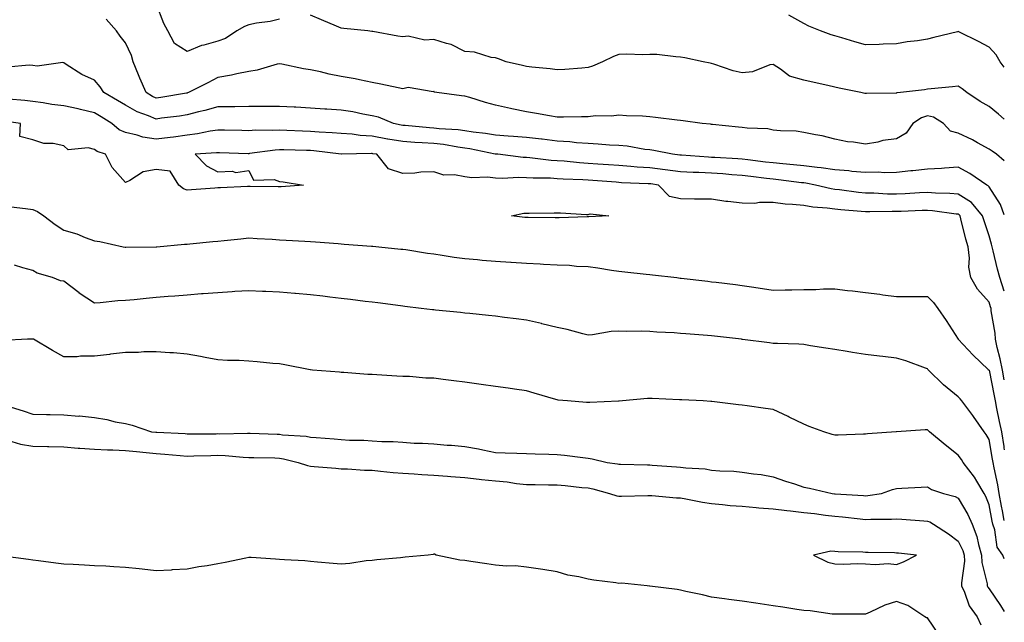
# Model space of a CAD drawing. Units: inches. Extents: x 934163 to 936803, y 7358618 to 7361258.
# Drawn here: x 936484 to 936803, y 7359910 to 7360106 of the extents above; entities that cross this region are included whole.
import ezdxf

# ---------------------------------------------------------------- set-up
doc = ezdxf.new("R2010")
doc.units = ezdxf.units.IN
doc.header["$MEASUREMENT"] = 0
doc.layers.add('Contour_93417358', color=7, linetype='Continuous', true_color=0xdd07e6)

msp = doc.modelspace()

# ---------------------------------------------------------------- linework, layer by layer
at = {"layer": 'Contour_93417358'}
for points in [[(936568.05, 7360105.78, 3318), (936564.97, 7360104.99, 3318), (936560.55, 7360104.42, 3318), (936558.05, 7360103.9, 3318), (936556.63, 7360103.34, 3318), (936554.18, 7360101.92, 3318), (936550.46, 7360099.51, 3318), (936548.05, 7360098.6, 3318), (936543.47, 7360097.34, 3318), (936542.72, 7360097.25, 3318), (936538.05, 7360095.26, 3318), (936533.99, 7360097.86, 3318), (936531.79, 7360101.92, 3318), (936530.52, 7360104.39, 3318), (936528.05, 7360110.88, 3318)], [(936803, 7360059.8, 3319), (936800.47, 7360061.92, 3319), (936799.04, 7360062.91, 3319), (936798.05, 7360063.63, 3319), (936794.31, 7360065.66, 3319), (936792.71, 7360066.58, 3319), (936788.05, 7360068.78, 3319), (936785.53, 7360069.39, 3319), (936783.26, 7360071.92, 3319), (936780.05, 7360073.92, 3319), (936778.05, 7360074.35, 3319), (936776.17, 7360073.8, 3319), (936773.29, 7360071.92, 3319), (936771.23, 7360068.74, 3319), (936768.05, 7360066.94, 3319), (936763.62, 7360066.35, 3319), (936762.02, 7360065.89, 3319), (936758.05, 7360065.2, 3319), (936754.13, 7360065.84, 3319), (936752.12, 7360065.99, 3319), (936748.05, 7360066.81, 3319), (936743.99, 7360067.86, 3319), (936741.75, 7360068.22, 3319), (936738.05, 7360069.03, 3319), (936735.55, 7360069.42, 3319), (936730.48, 7360069.49, 3319), (936728.05, 7360069.79, 3319), (936726.3, 7360070.17, 3319), (936719.62, 7360070.35, 3319), (936718.05, 7360070.6, 3319), (936716.86, 7360070.73, 3319), (936708.39, 7360071.58, 3319), (936708.05, 7360071.61, 3319), (936707.78, 7360071.65, 3319), (936705.04, 7360071.92, 3319), (936698.88, 7360072.74, 3319), (936698.05, 7360072.85, 3319), (936696.98, 7360072.99, 3319), (936689.95, 7360073.82, 3319), (936688.05, 7360074.09, 3319), (936685.7, 7360074.27, 3319), (936680.5, 7360074.37, 3319), (936678.05, 7360074.59, 3319), (936675.7, 7360074.27, 3319), (936670.49, 7360074.36, 3319), (936668.05, 7360074.11, 3319), (936665.93, 7360074.05, 3319), (936660.12, 7360073.99, 3319), (936658.05, 7360073.93, 3319), (936655.6, 7360074.37, 3319), (936651.31, 7360075.18, 3319), (936648.05, 7360075.74, 3319), (936643.29, 7360076.68, 3319), (936642.87, 7360076.74, 3319), (936638.05, 7360077.81, 3319), (936634.85, 7360078.72, 3319), (936629.67, 7360080.3, 3319), (936628.05, 7360080.78, 3319), (936627.06, 7360080.93, 3319), (936619, 7360081.92, 3319), (936618.2, 7360082.07, 3319), (936618.05, 7360082.37, 3319), (936617.8, 7360082.17, 3319), (936609.73, 7360083.6, 3319), (936608.05, 7360083.2, 3319), (936606.45, 7360083.52, 3319), (936600.83, 7360084.7, 3319), (936598.05, 7360085.24, 3319), (936593.91, 7360086.06, 3319), (936592.49, 7360086.36, 3319), (936588.05, 7360087.2, 3319), (936584.08, 7360087.95, 3319), (936581.35, 7360088.62, 3319), (936578.05, 7360089.31, 3319), (936575.77, 7360089.65, 3319), (936568.79, 7360091.18, 3319), (936568.05, 7360091.31, 3319), (936567.28, 7360091.15, 3319), (936560.74, 7360089.23, 3319), (936558.05, 7360088.79, 3319), (936554.16, 7360088.03, 3319), (936552.42, 7360087.56, 3319), (936548.05, 7360086.86, 3319), (936544.81, 7360085.15, 3319), (936538.54, 7360081.92, 3319), (936538.16, 7360081.81, 3319), (936538.05, 7360081.78, 3319), (936537.89, 7360081.76, 3319), (936529.58, 7360080.39, 3319), (936528.05, 7360080.17, 3319), (936526.82, 7360080.69, 3319), (936524.81, 7360081.92, 3319), (936522.69, 7360086.56, 3319), (936522.28, 7360087.69, 3319), (936520.58, 7360091.92, 3319), (936520.07, 7360093.94, 3319), (936518.05, 7360098.08, 3319), (936516.39, 7360100.26, 3319), (936515.16, 7360101.92, 3319), (936511.83, 7360105.7, 3319)], [(936803, 7360073.29, 3318), (936801.12, 7360074.99, 3318), (936798.05, 7360077.4, 3318), (936795.18, 7360079.05, 3318), (936790.82, 7360081.92, 3318), (936789.31, 7360083.19, 3318), (936788.05, 7360084.02, 3318), (936786.21, 7360083.75, 3318), (936779.33, 7360083.2, 3318), (936778.05, 7360083.03, 3318), (936777.11, 7360082.86, 3318), (936769.33, 7360081.92, 3318), (936768.15, 7360081.82, 3318), (936768.05, 7360081.77, 3318), (936767.9, 7360081.77, 3318), (936758.36, 7360081.61, 3318), (936758.05, 7360081.6, 3318), (936757.79, 7360081.66, 3318), (936756.52, 7360081.92, 3318), (936749.51, 7360083.38, 3318), (936748.05, 7360083.71, 3318), (936745.74, 7360084.24, 3318), (936741.36, 7360085.23, 3318), (936738.05, 7360085.98, 3318), (936733.35, 7360087.22, 3318), (936730.44, 7360089.53, 3318), (936728.05, 7360091.07, 3318), (936727.02, 7360090.89, 3318), (936721.32, 7360088.65, 3318), (936718.05, 7360088.31, 3318), (936715.07, 7360088.94, 3318), (936708.78, 7360091.19, 3318), (936708.05, 7360091.39, 3318), (936707.61, 7360091.48, 3318), (936705.33, 7360091.92, 3318), (936699.37, 7360093.24, 3318), (936698.05, 7360093.47, 3318), (936696.49, 7360093.48, 3318), (936690.38, 7360094.25, 3318), (936688.05, 7360094.26, 3318), (936685.77, 7360094.2, 3318), (936680.53, 7360094.4, 3318), (936678.05, 7360094.34, 3318), (936676.29, 7360093.68, 3318), (936672.77, 7360091.92, 3318), (936669.46, 7360090.51, 3318), (936668.05, 7360090.03, 3318), (936666.01, 7360089.88, 3318), (936660.51, 7360089.46, 3318), (936658.05, 7360089.3, 3318), (936655.77, 7360089.64, 3318), (936649.82, 7360090.15, 3318), (936648.05, 7360090.39, 3318), (936646.84, 7360090.71, 3318), (936641.53, 7360091.92, 3318), (936639.03, 7360092.9, 3318), (936638.05, 7360093.18, 3318), (936636.68, 7360093.29, 3318), (936631.23, 7360095.1, 3318), (936628.05, 7360095.24, 3318), (936623.68, 7360097.55, 3318), (936622.16, 7360097.81, 3318), (936618.05, 7360099.16, 3318), (936615.1, 7360098.97, 3318), (936609.77, 7360100.2, 3318), (936608.05, 7360099.98, 3318), (936606.41, 7360100.28, 3318), (936598.23, 7360101.74, 3318), (936598.05, 7360101.77, 3318), (936597.92, 7360101.79, 3318), (936596.68, 7360101.92, 3318), (936588.88, 7360102.75, 3318), (936588.05, 7360102.85, 3318), (936586.46, 7360103.51, 3318), (936581.65, 7360105.52, 3318), (936578.05, 7360107.03, 3318)], [(936803, 7360090.18, 3317), (936801.61, 7360091.92, 3317), (936800.34, 7360094.21, 3317), (936798.05, 7360096.67, 3317), (936794.67, 7360098.54, 3317), (936788.44, 7360101.53, 3317), (936788.05, 7360101.73, 3317), (936787.8, 7360101.67, 3317), (936780.19, 7360099.78, 3317), (936778.05, 7360099.31, 3317), (936774.9, 7360098.77, 3317), (936771.56, 7360098.41, 3317), (936768.05, 7360097.71, 3317), (936763.73, 7360097.61, 3317), (936762.42, 7360097.55, 3317), (936758.05, 7360097.45, 3317), (936754.58, 7360098.45, 3317), (936750.3, 7360099.67, 3317), (936748.05, 7360100.31, 3317), (936746.83, 7360100.7, 3317), (936743.43, 7360101.92, 3317), (936739.6, 7360103.47, 3317), (936738.05, 7360104.36, 3317), (936733.14, 7360107.01, 3317)], [(936803, 7360042.25, 3320), (936801.78, 7360045.65, 3320), (936798.05, 7360051.38, 3320), (936797.82, 7360051.69, 3320), (936797.37, 7360051.92, 3320), (936791.78, 7360055.65, 3320), (936788.05, 7360057.71, 3320), (936783.56, 7360057.43, 3320), (936782.66, 7360057.31, 3320), (936778.05, 7360057.06, 3320), (936773.38, 7360056.6, 3320), (936772.65, 7360056.53, 3320), (936768.05, 7360056.07, 3320), (936764.03, 7360055.95, 3320), (936762.21, 7360056.08, 3320), (936758.05, 7360055.98, 3320), (936753.6, 7360056.38, 3320), (936752.64, 7360056.51, 3320), (936748.05, 7360056.88, 3320), (936743.66, 7360057.53, 3320), (936742.34, 7360057.64, 3320), (936738.05, 7360058.2, 3320), (936734.68, 7360058.55, 3320), (936731.16, 7360058.81, 3320), (936728.05, 7360059.11, 3320), (936725.55, 7360059.42, 3320), (936719.8, 7360060.17, 3320), (936718.05, 7360060.39, 3320), (936716.62, 7360060.49, 3320), (936709.11, 7360060.86, 3320), (936708.05, 7360060.93, 3320), (936707.1, 7360060.98, 3320), (936698.34, 7360061.63, 3320), (936698.05, 7360061.64, 3320), (936697.81, 7360061.68, 3320), (936695.46, 7360061.92, 3320), (936689.32, 7360063.19, 3320), (936688.05, 7360063.36, 3320), (936686.45, 7360063.52, 3320), (936680.68, 7360064.54, 3320), (936678.05, 7360064.77, 3320), (936675.05, 7360064.92, 3320), (936671.37, 7360065.24, 3320), (936668.05, 7360065.39, 3320), (936664.3, 7360065.66, 3320), (936662.1, 7360065.97, 3320), (936658.05, 7360066.23, 3320), (936653.19, 7360066.78, 3320), (936652.94, 7360066.81, 3320), (936648.05, 7360067.34, 3320), (936643.84, 7360067.71, 3320), (936642.15, 7360067.83, 3320), (936638.05, 7360068.17, 3320), (936634.82, 7360068.69, 3320), (936630.85, 7360069.12, 3320), (936628.05, 7360069.53, 3320), (936625.94, 7360069.81, 3320), (936619.76, 7360070.21, 3320), (936618.05, 7360070.41, 3320), (936616.63, 7360070.5, 3320), (936608.73, 7360071.23, 3320), (936608.05, 7360071.28, 3320), (936607.5, 7360071.37, 3320), (936604.92, 7360071.92, 3320), (936600.07, 7360073.94, 3320), (936598.05, 7360074.42, 3320), (936595, 7360074.97, 3320), (936591.8, 7360075.68, 3320), (936588.05, 7360076.28, 3320), (936583.39, 7360076.58, 3320), (936582.74, 7360076.61, 3320), (936578.05, 7360076.91, 3320), (936573.31, 7360077.18, 3320), (936572.76, 7360077.21, 3320), (936568.05, 7360077.47, 3320), (936563.59, 7360077.46, 3320), (936562.55, 7360077.42, 3320), (936558.05, 7360077.41, 3320), (936553.48, 7360077.36, 3320), (936552.65, 7360077.32, 3320), (936548.05, 7360077.27, 3320), (936543.84, 7360076.13, 3320), (936541.78, 7360075.65, 3320), (936538.05, 7360074.69, 3320), (936535.63, 7360074.33, 3320), (936529.73, 7360073.6, 3320), (936528.05, 7360073.36, 3320), (936525.55, 7360074.42, 3320), (936521.84, 7360075.71, 3320), (936518.05, 7360077.82, 3320), (936515.53, 7360079.4, 3320), (936511.02, 7360081.92, 3320), (936509.9, 7360083.77, 3320), (936508.05, 7360085.94, 3320), (936503.94, 7360087.81, 3320), (936498.9, 7360091.07, 3320), (936498.05, 7360091.57, 3320), (936497.78, 7360091.65, 3320), (936489.42, 7360090.55, 3320), (936488.05, 7360090.74, 3320), (936486.9, 7360090.78, 3320), (936479.83, 7360090.14, 3320)], [(936803, 7360017.48, 3321), (936801.5, 7360021.92, 3321), (936800.84, 7360024.71, 3321), (936799.36, 7360030.61, 3321), (936799.04, 7360031.92, 3321), (936798.86, 7360032.73, 3321), (936798.05, 7360035.45, 3321), (936796.42, 7360040.29, 3321), (936795.97, 7360041.92, 3321), (936792.37, 7360046.24, 3321), (936788.05, 7360049.01, 3321), (936785.37, 7360049.24, 3321), (936780.65, 7360049.32, 3321), (936778.05, 7360049.51, 3321), (936775.51, 7360049.38, 3321), (936770.87, 7360049.1, 3321), (936768.05, 7360048.96, 3321), (936765.14, 7360049.01, 3321), (936760.7, 7360049.27, 3321), (936758.05, 7360049.32, 3321), (936755.69, 7360049.56, 3321), (936749.58, 7360050.38, 3321), (936748.05, 7360050.55, 3321), (936746.85, 7360050.72, 3321), (936741.75, 7360051.92, 3321), (936738.67, 7360052.54, 3321), (936738.05, 7360052.62, 3321), (936737.27, 7360052.7, 3321), (936729.78, 7360053.66, 3321), (936728.05, 7360053.83, 3321), (936725.87, 7360054.1, 3321), (936720.83, 7360054.71, 3321), (936718.05, 7360055.05, 3321), (936714.67, 7360055.3, 3321), (936711.7, 7360055.57, 3321), (936708.05, 7360055.82, 3321), (936703.98, 7360055.99, 3321), (936702.15, 7360056.02, 3321), (936698.05, 7360056.2, 3321), (936693.1, 7360056.87, 3321), (936693.01, 7360056.88, 3321), (936688.05, 7360057.51, 3321), (936683.92, 7360057.8, 3321), (936681.97, 7360058, 3321), (936678.05, 7360058.29, 3321), (936674.66, 7360058.53, 3321), (936671.24, 7360058.73, 3321), (936668.05, 7360058.94, 3321), (936665.26, 7360059.13, 3321), (936660.29, 7360059.69, 3321), (936658.05, 7360059.85, 3321), (936656.1, 7360059.96, 3321), (936649.16, 7360060.81, 3321), (936648.05, 7360060.88, 3321), (936647.05, 7360060.92, 3321), (936638.8, 7360061.92, 3321), (936638.12, 7360061.99, 3321), (936638.05, 7360062, 3321), (936637.96, 7360062.01, 3321), (936629.77, 7360063.64, 3321), (936628.05, 7360063.89, 3321), (936625.78, 7360064.19, 3321), (936621.18, 7360065.06, 3321), (936618.05, 7360065.43, 3321), (936614.3, 7360065.67, 3321), (936611.89, 7360065.76, 3321), (936608.05, 7360066.02, 3321), (936603.11, 7360066.86, 3321), (936603.01, 7360066.88, 3321), (936598.05, 7360067.78, 3321), (936594.14, 7360068.02, 3321), (936591.56, 7360068.41, 3321), (936588.05, 7360068.66, 3321), (936585.05, 7360068.92, 3321), (936580.9, 7360069.07, 3321), (936578.05, 7360069.29, 3321), (936575.51, 7360069.38, 3321), (936570.34, 7360069.63, 3321), (936568.05, 7360069.72, 3321), (936565.72, 7360069.59, 3321), (936560.26, 7360069.71, 3321), (936558.05, 7360069.57, 3321), (936555.76, 7360069.63, 3321), (936550.23, 7360069.74, 3321), (936548.05, 7360069.79, 3321), (936545.54, 7360069.41, 3321), (936541.45, 7360068.52, 3321), (936538.05, 7360068.08, 3321), (936533.66, 7360067.53, 3321), (936532.57, 7360067.4, 3321), (936528.05, 7360066.82, 3321), (936523.66, 7360067.53, 3321), (936521.82, 7360068.15, 3321), (936518.05, 7360068.97, 3321), (936516.03, 7360069.9, 3321), (936513.6, 7360071.92, 3321), (936510.22, 7360074.09, 3321), (936508.05, 7360075.35, 3321), (936503.54, 7360076.43, 3321), (936502.79, 7360076.66, 3321), (936498.05, 7360077.6, 3321), (936494.2, 7360078.07, 3321), (936491.35, 7360078.62, 3321), (936488.05, 7360079.08, 3321), (936485.5, 7360079.37, 3321), (936480.12, 7360079.85, 3321)], [(936803, 7359988.82, 3322), (936802.41, 7359991.92, 3322), (936801.7, 7359995.57, 3322), (936800.69, 7359999.28, 3322), (936800.11, 7360001.92, 3322), (936800, 7360003.87, 3322), (936798.78, 7360011.19, 3322), (936798.73, 7360011.92, 3322), (936798.56, 7360012.43, 3322), (936798.05, 7360013.93, 3322), (936794.33, 7360018.2, 3322), (936792.19, 7360021.92, 3322), (936791.48, 7360025.35, 3322), (936791.72, 7360028.25, 3322), (936791.25, 7360031.92, 3322), (936790.51, 7360034.38, 3322), (936788.94, 7360041.03, 3322), (936788.69, 7360041.92, 3322), (936788.4, 7360042.27, 3322), (936788.05, 7360042.5, 3322), (936787.42, 7360042.55, 3322), (936779.73, 7360043.61, 3322), (936778.05, 7360043.73, 3322), (936776.33, 7360043.65, 3322), (936769.53, 7360043.4, 3322), (936768.05, 7360043.33, 3322), (936766.61, 7360043.36, 3322), (936759.36, 7360043.23, 3322), (936758.05, 7360043.25, 3322), (936756.57, 7360043.4, 3322), (936750.01, 7360043.88, 3322), (936748.05, 7360044.09, 3322), (936745.52, 7360044.45, 3322), (936740.93, 7360044.8, 3322), (936738.05, 7360045.28, 3322), (936734.28, 7360045.69, 3322), (936731.91, 7360045.78, 3322), (936728.05, 7360046.26, 3322), (936723.65, 7360046.32, 3322), (936722.13, 7360046, 3322), (936718.05, 7360046.09, 3322), (936713.35, 7360046.62, 3322), (936712.73, 7360046.6, 3322), (936708.05, 7360047.32, 3322), (936703.49, 7360047.36, 3322), (936702.56, 7360047.41, 3322), (936698.05, 7360047.46, 3322), (936694.42, 7360048.28, 3322), (936690.87, 7360051.92, 3322), (936688.43, 7360052.3, 3322), (936688.05, 7360052.35, 3322), (936687.59, 7360052.38, 3322), (936678.85, 7360052.72, 3322), (936678.05, 7360052.77, 3322), (936677.13, 7360052.84, 3322), (936669.56, 7360053.44, 3322), (936668.05, 7360053.54, 3322), (936666.31, 7360053.66, 3322), (936659.99, 7360053.86, 3322), (936658.05, 7360054, 3322), (936655.84, 7360054.13, 3322), (936650.28, 7360054.15, 3322), (936648.05, 7360054.29, 3322), (936645.6, 7360054.37, 3322), (936640.22, 7360054.1, 3322), (936638.05, 7360054.18, 3322), (936635.5, 7360054.47, 3322), (936630.39, 7360054.26, 3322), (936628.05, 7360054.64, 3322), (936624.7, 7360055.27, 3322), (936621.32, 7360055.19, 3322), (936618.05, 7360056.24, 3322), (936613.81, 7360056.17, 3322), (936611.88, 7360055.75, 3322), (936608.05, 7360055.64, 3322), (936603.31, 7360057.18, 3322), (936599.55, 7360061.92, 3322), (936598.24, 7360062.11, 3322), (936598.05, 7360062.14, 3322), (936597.82, 7360062.15, 3322), (936588.07, 7360061.94, 3322), (936588.02, 7360061.95, 3322), (936579.19, 7360063.06, 3322), (936578.05, 7360063.15, 3322), (936576.78, 7360063.19, 3322), (936569.47, 7360063.34, 3322), (936568.05, 7360063.39, 3322), (936566.66, 7360063.31, 3322), (936558.26, 7360062.13, 3322), (936558.05, 7360062.12, 3322), (936557.84, 7360062.12, 3322), (936548.54, 7360062.41, 3322), (936548.05, 7360062.42, 3322), (936547.62, 7360062.36, 3322), (936540.63, 7360061.92, 3322), (936544.35, 7360058.22, 3322), (936548.05, 7360056.26, 3322), (936552.62, 7360056.49, 3322), (936553.9, 7360056.07, 3322), (936558.05, 7360056.63, 3322), (936559.62, 7360053.49, 3322), (936566.23, 7360053.74, 3322), (936568.05, 7360053.05, 3322), (936569.17, 7360053.04, 3322), (936575.76, 7360051.92, 3322), (936568.58, 7360051.39, 3322), (936568.05, 7360051.39, 3322), (936567.55, 7360051.42, 3322), (936558.46, 7360051.51, 3322), (936558.05, 7360051.53, 3322), (936557.63, 7360051.5, 3322), (936548.89, 7360051.08, 3322), (936548.05, 7360051.01, 3322), (936547.05, 7360050.92, 3322), (936539.53, 7360050.44, 3322), (936538.05, 7360050.31, 3322), (936536.88, 7360050.75, 3322), (936535.41, 7360051.92, 3322), (936532.56, 7360056.43, 3322), (936528.05, 7360056.95, 3322), (936523.79, 7360056.18, 3322), (936519.54, 7360053.41, 3322), (936518.05, 7360052.78, 3322), (936513.77, 7360057.64, 3322), (936511.56, 7360061.92, 3322), (936508.91, 7360062.78, 3322), (936508.05, 7360063.45, 3322), (936505.94, 7360064.03, 3322), (936499.52, 7360063.39, 3322), (936498.05, 7360064.65, 3322), (936494.6, 7360065.37, 3322), (936491.57, 7360065.44, 3322), (936488.05, 7360066.62, 3322), (936483.83, 7360067.7, 3322), (936484, 7360071.92, 3322), (936478.75, 7360072.62, 3322)], [(936480.99, 7360044.86, 3323), (936485.65, 7360044.32, 3323), (936488.05, 7360043.99, 3323), (936489.53, 7360043.4, 3323), (936491.58, 7360041.92, 3323), (936495.31, 7360039.18, 3323), (936498.05, 7360037.36, 3323), (936502.3, 7360036.17, 3323), (936504.99, 7360034.98, 3323), (936508.05, 7360033.88, 3323), (936509.77, 7360033.64, 3323), (936517.3, 7360031.92, 3323), (936517.94, 7360031.81, 3323), (936518.05, 7360031.8, 3323), (936518.17, 7360031.8, 3323), (936528.04, 7360031.91, 3323), (936528.05, 7360031.91, 3323), (936528.2, 7360031.92, 3323), (936537.21, 7360032.76, 3323), (936538.05, 7360032.73, 3323), (936538.95, 7360032.83, 3323), (936546.37, 7360033.6, 3323), (936548.05, 7360033.77, 3323), (936550.12, 7360033.99, 3323), (936555.43, 7360034.54, 3323), (936558.05, 7360034.81, 3323), (936560.75, 7360034.61, 3323), (936565.6, 7360034.37, 3323), (936568.05, 7360034.2, 3323), (936570.21, 7360034.09, 3323), (936576.25, 7360033.72, 3323), (936578.05, 7360033.62, 3323), (936579.63, 7360033.5, 3323), (936587.01, 7360032.96, 3323), (936588.05, 7360032.88, 3323), (936588.93, 7360032.8, 3323), (936597.82, 7360032.15, 3323), (936598.05, 7360032.13, 3323), (936598.24, 7360032.11, 3323), (936600.21, 7360031.92, 3323), (936607.33, 7360031.2, 3323), (936608.05, 7360031.14, 3323), (936608.95, 7360031.02, 3323), (936615.97, 7360029.84, 3323), (936618.05, 7360029.59, 3323), (936620.73, 7360029.24, 3323), (936624.66, 7360028.53, 3323), (936628.05, 7360028.14, 3323), (936632.21, 7360027.77, 3323), (936633.74, 7360027.62, 3323), (936638.05, 7360027.23, 3323), (936643.03, 7360026.94, 3323), (936643.07, 7360026.94, 3323), (936648.05, 7360026.63, 3323), (936652.53, 7360026.4, 3323), (936653.65, 7360026.32, 3323), (936658.05, 7360026.09, 3323), (936662.06, 7360025.93, 3323), (936664.29, 7360025.68, 3323), (936668.05, 7360025.51, 3323), (936671.21, 7360025.08, 3323), (936675.6, 7360024.37, 3323), (936678.05, 7360024.01, 3323), (936679.95, 7360023.82, 3323), (936686.9, 7360023.07, 3323), (936688.05, 7360022.96, 3323), (936688.98, 7360022.85, 3323), (936696.79, 7360021.92, 3323), (936697.92, 7360021.79, 3323), (936698.05, 7360021.77, 3323), (936698.22, 7360021.75, 3323), (936706.86, 7360020.73, 3323), (936708.05, 7360020.59, 3323), (936709.56, 7360020.41, 3323), (936715.81, 7360019.68, 3323), (936718.05, 7360019.42, 3323), (936721, 7360018.97, 3323), (936724.55, 7360018.42, 3323), (936728.05, 7360017.89, 3323), (936731.99, 7360017.98, 3323), (936734.11, 7360017.98, 3323), (936738.05, 7360018.07, 3323), (936741.88, 7360018.08, 3323), (936744.38, 7360018.25, 3323), (936748.05, 7360018.27, 3323), (936752.21, 7360017.76, 3323), (936753.74, 7360017.61, 3323), (936758.05, 7360017.06, 3323), (936762.65, 7360016.52, 3323), (936763.59, 7360016.38, 3323), (936768.05, 7360015.83, 3323), (936771.9, 7360015.77, 3323), (936774.16, 7360015.81, 3323), (936778.05, 7360015.76, 3323), (936780.02, 7360013.89, 3323), (936781.44, 7360011.92, 3323), (936784.12, 7360007.99, 3323), (936788.02, 7360001.96, 3323), (936788.04, 7360001.92, 3323), (936788.05, 7360001.91, 3323), (936792.86, 7359996.73, 3323), (936797.81, 7359992.16, 3323), (936798.05, 7359991.94, 3323), (936798.05, 7359991.92, 3323), (936799.68, 7359983.55, 3323), (936799.99, 7359981.92, 3323), (936800.5, 7359979.47, 3323), (936801.34, 7359975.21, 3323), (936802.04, 7359971.92, 3323), (936802.82, 7359967.15, 3323), (936802.89, 7359966.76, 3323), (936803, 7359966.05, 3323)], [(936803, 7359943.11, 3324), (936802.42, 7359946.29, 3324), (936802.13, 7359947.84, 3324), (936801.38, 7359951.92, 3324), (936800.88, 7359954.75, 3324), (936799.7, 7359960.27, 3324), (936799.38, 7359961.92, 3324), (936799.2, 7359963.07, 3324), (936798.05, 7359969.46, 3324), (936797.17, 7359971.04, 3324), (936796.51, 7359971.92, 3324), (936793.01, 7359976.88, 3324), (936792.77, 7359977.2, 3324), (936789.25, 7359981.92, 3324), (936788.71, 7359982.58, 3324), (936788.05, 7359983.24, 3324), (936783.29, 7359987.16, 3324), (936778.41, 7359991.92, 3324), (936778.24, 7359992.1, 3324), (936778.05, 7359992.34, 3324), (936777.43, 7359992.54, 3324), (936771.06, 7359994.93, 3324), (936768.05, 7359995.77, 3324), (936763.67, 7359996.3, 3324), (936762.56, 7359996.43, 3324), (936758.05, 7359996.98, 3324), (936753.79, 7359997.66, 3324), (936752.03, 7359997.94, 3324), (936748.05, 7359998.57, 3324), (936745.17, 7359999.04, 3324), (936740.12, 7359999.85, 3324), (936738.05, 7360000.19, 3324), (936736.42, 7360000.29, 3324), (936729.46, 7360000.51, 3324), (936728.05, 7360000.6, 3324), (936726.87, 7360000.74, 3324), (936718.08, 7360001.89, 3324), (936718.05, 7360001.89, 3324), (936718.03, 7360001.89, 3324), (936717.83, 7360001.92, 3324), (936709.08, 7360002.94, 3324), (936708.05, 7360003.06, 3324), (936706.79, 7360003.18, 3324), (936699.8, 7360003.67, 3324), (936698.05, 7360003.84, 3324), (936695.96, 7360004.01, 3324), (936690.35, 7360004.22, 3324), (936688.05, 7360004.42, 3324), (936685.44, 7360004.53, 3324), (936680.55, 7360004.42, 3324), (936678.05, 7360004.55, 3324), (936675.57, 7360004.4, 3324), (936669.49, 7360003.36, 3324), (936668.05, 7360003.24, 3324), (936666.32, 7360003.65, 3324), (936661.24, 7360005.11, 3324), (936658.05, 7360005.76, 3324), (936653.1, 7360006.97, 3324), (936652.97, 7360007, 3324), (936648.05, 7360008.12, 3324), (936644.69, 7360008.55, 3324), (936640.96, 7360009, 3324), (936638.05, 7360009.37, 3324), (936635.77, 7360009.64, 3324), (936629.72, 7360010.25, 3324), (936628.05, 7360010.44, 3324), (936626.71, 7360010.58, 3324), (936618.59, 7360011.38, 3324), (936618.05, 7360011.43, 3324), (936617.62, 7360011.49, 3324), (936613.96, 7360011.92, 3324), (936608.68, 7360012.55, 3324), (936608.05, 7360012.63, 3324), (936607.25, 7360012.72, 3324), (936599.88, 7360013.75, 3324), (936598.05, 7360013.96, 3324), (936595.74, 7360014.23, 3324), (936590.99, 7360014.86, 3324), (936588.05, 7360015.19, 3324), (936584.37, 7360015.6, 3324), (936582.03, 7360015.9, 3324), (936578.05, 7360016.32, 3324), (936573.2, 7360016.78, 3324), (936572.93, 7360016.8, 3324), (936568.05, 7360017.25, 3324), (936563.59, 7360017.46, 3324), (936562.5, 7360017.47, 3324), (936558.05, 7360017.65, 3324), (936553.51, 7360017.38, 3324), (936552.66, 7360017.3, 3324), (936548.05, 7360017.04, 3324), (936543.3, 7360016.67, 3324), (936542.75, 7360016.62, 3324), (936538.05, 7360016.25, 3324), (936534.03, 7360015.94, 3324), (936531.9, 7360015.77, 3324), (936528.05, 7360015.46, 3324), (936524.83, 7360015.15, 3324), (936520.89, 7360014.76, 3324), (936518.05, 7360014.48, 3324), (936515.62, 7360014.35, 3324), (936509.84, 7360013.71, 3324), (936508.05, 7360013.6, 3324), (936503.05, 7360016.92, 3324), (936503.01, 7360016.96, 3324), (936498.05, 7360020.74, 3324), (936497.04, 7360020.91, 3324), (936494.45, 7360021.92, 3324), (936489.49, 7360023.36, 3324), (936488.05, 7360024.18, 3324), (936484.85, 7360025.12, 3324), (936482.06, 7360025.94, 3324)], [(936803, 7359930.69, 3325), (936802.57, 7359931.92, 3325), (936800.67, 7359934.54, 3325), (936799.89, 7359940.08, 3325), (936799.23, 7359941.92, 3325), (936799.05, 7359942.92, 3325), (936798.05, 7359948.28, 3325), (936797.02, 7359950.89, 3325), (936796.46, 7359951.92, 3325), (936794.08, 7359955.89, 3325), (936793.35, 7359957.22, 3325), (936789.71, 7359961.92, 3325), (936789.09, 7359962.96, 3325), (936788.05, 7359964.29, 3325), (936783.78, 7359967.65, 3325), (936778.74, 7359971.92, 3325), (936778.38, 7359972.25, 3325), (936778.05, 7359972.54, 3325), (936777.37, 7359972.6, 3325), (936768.06, 7359971.93, 3325), (936767.91, 7359971.92, 3325), (936758.68, 7359971.29, 3325), (936758.05, 7359971.18, 3325), (936757.32, 7359971.19, 3325), (936749.17, 7359970.8, 3325), (936748.05, 7359970.81, 3325), (936747.14, 7359971.01, 3325), (936744.47, 7359971.92, 3325), (936739.78, 7359973.65, 3325), (936738.05, 7359974.37, 3325), (936733.3, 7359976.67, 3325), (936732.97, 7359976.83, 3325), (936728.05, 7359979.15, 3325), (936725.62, 7359979.49, 3325), (936719.59, 7359980.38, 3325), (936718.05, 7359980.59, 3325), (936716.84, 7359980.71, 3325), (936708.23, 7359981.74, 3325), (936707.9, 7359981.77, 3325), (936705.32, 7359981.92, 3325), (936698.42, 7359982.29, 3325), (936698.05, 7359982.31, 3325), (936697.65, 7359982.32, 3325), (936688.84, 7359982.7, 3325), (936688.05, 7359982.74, 3325), (936687.29, 7359982.68, 3325), (936679.26, 7359981.92, 3325), (936678.15, 7359981.82, 3325), (936678.05, 7359981.82, 3325), (936677.95, 7359981.82, 3325), (936668.6, 7359981.37, 3325), (936668.05, 7359981.38, 3325), (936667.55, 7359981.42, 3325), (936661.38, 7359981.92, 3325), (936658.33, 7359982.2, 3325), (936658.05, 7359982.26, 3325), (936657.57, 7359982.41, 3325), (936650.56, 7359984.43, 3325), (936648.05, 7359985.23, 3325), (936644.23, 7359985.74, 3325), (936642.15, 7359986.02, 3325), (936638.05, 7359986.58, 3325), (936633.41, 7359987.27, 3325), (936632.59, 7359987.38, 3325), (936628.05, 7359988.05, 3325), (936624.58, 7359988.45, 3325), (936621.05, 7359988.92, 3325), (936618.05, 7359989.28, 3325), (936615.49, 7359989.36, 3325), (936610.16, 7359989.81, 3325), (936608.05, 7359989.89, 3325), (936606.09, 7359989.96, 3325), (936599.58, 7359990.39, 3325), (936598.05, 7359990.45, 3325), (936596.67, 7359990.54, 3325), (936588.83, 7359991.15, 3325), (936588.05, 7359991.2, 3325), (936587.41, 7359991.28, 3325), (936578.73, 7359991.92, 3325), (936578.1, 7359991.97, 3325), (936578.05, 7359991.97, 3325), (936577.99, 7359991.98, 3325), (936569.79, 7359993.66, 3325), (936568.05, 7359993.92, 3325), (936565.85, 7359994.12, 3325), (936560.75, 7359994.62, 3325), (936558.05, 7359994.85, 3325), (936554.93, 7359995.04, 3325), (936551.18, 7359995.05, 3325), (936548.05, 7359995.26, 3325), (936543.96, 7359996, 3325), (936542.42, 7359996.29, 3325), (936538.05, 7359997.08, 3325), (936533.62, 7359997.49, 3325), (936532.48, 7359997.49, 3325), (936528.05, 7359997.83, 3325), (936523.98, 7359997.85, 3325), (936522.31, 7359997.66, 3325), (936518.05, 7359997.67, 3325), (936513.21, 7359997.08, 3325), (936512.93, 7359997.04, 3325), (936508.05, 7359996.46, 3325), (936503.53, 7359996.44, 3325), (936502.41, 7359996.28, 3325), (936498.05, 7359996.26, 3325), (936494.43, 7359998.3, 3325), (936488.21, 7360001.92, 3325), (936488.1, 7360001.98, 3325), (936488.05, 7360001.99, 3325), (936487.98, 7360001.99, 3325), (936486.35, 7360001.92, 3325), (936478.43, 7360001.54, 3325)], [(936479.64, 7359980.33, 3326), (936484.88, 7359978.74, 3326), (936488.05, 7359977.64, 3326), (936492.42, 7359977.55, 3326), (936493.65, 7359977.52, 3326), (936498.05, 7359977.43, 3326), (936502.93, 7359977.04, 3326), (936503.2, 7359977.07, 3326), (936508.05, 7359976.51, 3326), (936512.01, 7359975.87, 3326), (936514.78, 7359975.19, 3326), (936518.05, 7359974.58, 3326), (936520.23, 7359974.11, 3326), (936526.49, 7359971.92, 3326), (936527.91, 7359971.78, 3326), (936528.05, 7359971.76, 3326), (936528.22, 7359971.75, 3326), (936537.46, 7359971.33, 3326), (936538.05, 7359971.29, 3326), (936538.67, 7359971.3, 3326), (936547.43, 7359971.31, 3326), (936548.05, 7359971.32, 3326), (936548.67, 7359971.3, 3326), (936557.65, 7359971.52, 3326), (936558.05, 7359971.51, 3326), (936558.47, 7359971.5, 3326), (936567.28, 7359971.15, 3326), (936568.05, 7359971.12, 3326), (936568.99, 7359970.98, 3326), (936576.61, 7359970.48, 3326), (936578.05, 7359970.21, 3326), (936579.92, 7359970.05, 3326), (936585.73, 7359969.6, 3326), (936588.05, 7359969.4, 3326), (936590.72, 7359969.25, 3326), (936595.3, 7359969.16, 3326), (936598.05, 7359969, 3326), (936601.19, 7359968.78, 3326), (936604.9, 7359968.77, 3326), (936608.05, 7359968.51, 3326), (936611.7, 7359968.27, 3326), (936614.41, 7359968.28, 3326), (936618.05, 7359968, 3326), (936622.37, 7359967.6, 3326), (936623.74, 7359967.61, 3326), (936628.05, 7359967.12, 3326), (936632.51, 7359966.38, 3326), (936633.95, 7359966.02, 3326), (936638.05, 7359965.22, 3326), (936641.19, 7359965.06, 3326), (936644.93, 7359965.04, 3326), (936648.05, 7359964.89, 3326), (936650.88, 7359964.75, 3326), (936655.32, 7359964.65, 3326), (936658.05, 7359964.52, 3326), (936660.42, 7359964.29, 3326), (936666.39, 7359963.58, 3326), (936668.05, 7359963.41, 3326), (936669.33, 7359963.2, 3326), (936674.24, 7359961.92, 3326), (936677.63, 7359961.5, 3326), (936678.05, 7359961.4, 3326), (936678.57, 7359961.4, 3326), (936687.29, 7359961.16, 3326), (936688.05, 7359961.16, 3326), (936688.88, 7359961.09, 3326), (936696.68, 7359960.55, 3326), (936698.05, 7359960.43, 3326), (936699.79, 7359960.18, 3326), (936706, 7359959.87, 3326), (936708.05, 7359959.5, 3326), (936710.75, 7359959.22, 3326), (936715.27, 7359959.13, 3326), (936718.05, 7359958.79, 3326), (936721.74, 7359958.23, 3326), (936724.15, 7359958.02, 3326), (936728.05, 7359957.32, 3326), (936732.03, 7359955.9, 3326), (936734.98, 7359954.99, 3326), (936738.05, 7359953.97, 3326), (936739.81, 7359953.68, 3326), (936747.21, 7359951.92, 3326), (936747.98, 7359951.84, 3326), (936748.05, 7359951.84, 3326), (936748.14, 7359951.83, 3326), (936757.39, 7359951.26, 3326), (936758.05, 7359951.2, 3326), (936758.73, 7359951.24, 3326), (936763.17, 7359951.92, 3326), (936766.77, 7359953.2, 3326), (936768.05, 7359953.56, 3326), (936769.77, 7359953.64, 3326), (936776.04, 7359953.93, 3326), (936778.05, 7359954.03, 3326), (936779.37, 7359953.24, 3326), (936783.31, 7359951.92, 3326), (936787.08, 7359950.95, 3326), (936788.05, 7359950.43, 3326), (936791.19, 7359945.07, 3326), (936792.61, 7359941.92, 3326), (936794.14, 7359938.01, 3326), (936794.6, 7359935.37, 3326), (936795.58, 7359931.92, 3326), (936795.69, 7359929.56, 3326), (936797.4, 7359922.58, 3326), (936797.44, 7359921.92, 3326), (936797.63, 7359921.5, 3326), (936798.05, 7359920.97, 3326), (936801.73, 7359915.59, 3326), (936803, 7359913.61, 3326)], [(936481.22, 7359968.75, 3327), (936484.08, 7359967.95, 3327), (936488.05, 7359967.22, 3327), (936492.84, 7359967.13, 3327), (936493.26, 7359967.13, 3327), (936498.05, 7359967.04, 3327), (936502.77, 7359966.64, 3327), (936503.33, 7359966.64, 3327), (936508.05, 7359966.29, 3327), (936512.2, 7359966.07, 3327), (936513.93, 7359966.04, 3327), (936518.05, 7359965.83, 3327), (936521.6, 7359965.48, 3327), (936524.8, 7359965.17, 3327), (936528.05, 7359964.85, 3327), (936530.79, 7359964.67, 3327), (936535.77, 7359964.2, 3327), (936538.05, 7359964.04, 3327), (936540.2, 7359964.07, 3327), (936545.72, 7359964.25, 3327), (936548.05, 7359964.29, 3327), (936550.35, 7359964.22, 3327), (936556.28, 7359963.69, 3327), (936558.05, 7359963.63, 3327), (936559.71, 7359963.58, 3327), (936566.55, 7359963.42, 3327), (936568.05, 7359963.38, 3327), (936569.31, 7359963.19, 3327), (936574.04, 7359961.92, 3327), (936577.08, 7359960.96, 3327), (936578.05, 7359960.81, 3327), (936579.27, 7359960.7, 3327), (936586.23, 7359960.1, 3327), (936588.05, 7359959.94, 3327), (936590.06, 7359959.91, 3327), (936595.6, 7359959.47, 3327), (936598.05, 7359959.44, 3327), (936600.79, 7359959.17, 3327), (936604.88, 7359958.75, 3327), (936608.05, 7359958.45, 3327), (936611.71, 7359958.26, 3327), (936614.18, 7359958.05, 3327), (936618.05, 7359957.86, 3327), (936622.46, 7359957.51, 3327), (936623.54, 7359957.41, 3327), (936628.05, 7359957.07, 3327), (936632.7, 7359956.57, 3327), (936633.5, 7359956.46, 3327), (936638.05, 7359955.96, 3327), (936641.79, 7359955.66, 3327), (936644.84, 7359955.13, 3327), (936648.05, 7359954.82, 3327), (936650.91, 7359954.78, 3327), (936655.26, 7359954.71, 3327), (936658.05, 7359954.67, 3327), (936660.6, 7359954.47, 3327), (936666.08, 7359953.89, 3327), (936668.05, 7359953.73, 3327), (936669.57, 7359953.44, 3327), (936675.03, 7359951.92, 3327), (936677.33, 7359951.2, 3327), (936678.05, 7359951.07, 3327), (936678.88, 7359951.09, 3327), (936687.42, 7359951.3, 3327), (936688.05, 7359951.3, 3327), (936688.71, 7359951.26, 3327), (936696.68, 7359950.55, 3327), (936698.05, 7359950.47, 3327), (936699.79, 7359950.18, 3327), (936705.17, 7359949.04, 3327), (936708.05, 7359948.61, 3327), (936711.64, 7359948.33, 3327), (936714.17, 7359948.04, 3327), (936718.05, 7359947.75, 3327), (936722.58, 7359947.39, 3327), (936723.43, 7359947.3, 3327), (936728.05, 7359946.96, 3327), (936732.54, 7359946.41, 3327), (936733.69, 7359946.28, 3327), (936738.05, 7359945.75, 3327), (936741.5, 7359945.37, 3327), (936745.05, 7359944.92, 3327), (936748.05, 7359944.58, 3327), (936750.49, 7359944.36, 3327), (936756.3, 7359943.67, 3327), (936758.05, 7359943.51, 3327), (936759.75, 7359943.62, 3327), (936766.43, 7359943.53, 3327), (936768.05, 7359943.66, 3327), (936769.74, 7359943.61, 3327), (936776.96, 7359943.01, 3327), (936778.05, 7359942.97, 3327), (936778.82, 7359942.69, 3327), (936780.07, 7359941.92, 3327), (936784.94, 7359938.81, 3327), (936788.05, 7359936.44, 3327), (936789.53, 7359933.41, 3327), (936789.96, 7359931.92, 3327), (936790.05, 7359929.92, 3327), (936789.09, 7359922.96, 3327), (936789.16, 7359921.92, 3327), (936790.11, 7359919.86, 3327), (936791.61, 7359915.48, 3327), (936794.2, 7359911.92, 3327), (936795.4, 7359909.27, 3327)], [(936782.01, 7359905.88, 3328), (936778.05, 7359911.59, 3328), (936777.75, 7359911.62, 3328), (936777.18, 7359911.92, 3328), (936771.69, 7359915.56, 3328), (936768.05, 7359916.9, 3328), (936764.27, 7359915.7, 3328), (936759.56, 7359913.43, 3328), (936758.05, 7359912.81, 3328), (936757.21, 7359912.76, 3328), (936748.92, 7359912.79, 3328), (936748.05, 7359912.75, 3328), (936747.19, 7359912.78, 3328), (936740.03, 7359913.9, 3328), (936738.05, 7359913.96, 3328), (936735.7, 7359914.28, 3328), (936731.22, 7359915.09, 3328), (936728.05, 7359915.47, 3328), (936723.89, 7359916.08, 3328), (936722.44, 7359916.31, 3328), (936718.05, 7359916.94, 3328), (936713.65, 7359917.52, 3328), (936712.27, 7359917.7, 3328), (936708.05, 7359918.26, 3328), (936705.16, 7359919.03, 3328), (936699.8, 7359920.17, 3328), (936698.05, 7359920.6, 3328), (936696.93, 7359920.8, 3328), (936688.13, 7359921.84, 3328), (936688.05, 7359921.85, 3328), (936687.99, 7359921.85, 3328), (936687.24, 7359921.92, 3328), (936678.95, 7359922.82, 3328), (936678.05, 7359922.76, 3328), (936677.04, 7359922.93, 3328), (936669.91, 7359923.78, 3328), (936668.05, 7359924.14, 3328), (936665.11, 7359924.86, 3328), (936661.53, 7359925.4, 3328), (936658.05, 7359926.5, 3328), (936653.4, 7359927.27, 3328), (936652.63, 7359927.33, 3328), (936648.05, 7359927.99, 3328), (936644.53, 7359928.4, 3328), (936641.59, 7359928.38, 3328), (936638.05, 7359928.71, 3328), (936635.26, 7359929.13, 3328), (936630.07, 7359929.9, 3328), (936628.05, 7359930.21, 3328), (936626.43, 7359930.3, 3328), (936618.75, 7359931.92, 3328), (936618.31, 7359932.18, 3328), (936618.05, 7359932.2, 3328), (936617.84, 7359932.13, 3328), (936616.19, 7359931.92, 3328), (936608.75, 7359931.22, 3328), (936608.05, 7359931.16, 3328), (936607.21, 7359931.08, 3328), (936599.62, 7359930.35, 3328), (936598.05, 7359930.21, 3328), (936596.15, 7359930.02, 3328), (936590.76, 7359929.21, 3328), (936588.05, 7359928.97, 3328), (936585.37, 7359929.24, 3328), (936580.38, 7359929.59, 3328), (936578.05, 7359929.82, 3328), (936576.21, 7359930.08, 3328), (936569.62, 7359930.35, 3328), (936568.05, 7359930.54, 3328), (936566.72, 7359930.59, 3328), (936558.84, 7359931.13, 3328), (936558.05, 7359931.16, 3328), (936557.09, 7359930.96, 3328), (936550.4, 7359929.57, 3328), (936548.05, 7359929.08, 3328), (936544.61, 7359928.48, 3328), (936541.88, 7359928.09, 3328), (936538.05, 7359927.38, 3328), (936533.23, 7359927.1, 3328), (936532.88, 7359927.09, 3328), (936528.05, 7359926.8, 3328), (936523.44, 7359927.31, 3328), (936522.54, 7359927.43, 3328), (936518.05, 7359927.95, 3328), (936514.27, 7359928.14, 3328), (936511.67, 7359928.3, 3328), (936508.05, 7359928.48, 3328), (936504.77, 7359928.64, 3328), (936501.11, 7359928.86, 3328), (936498.05, 7359929.01, 3328), (936495.47, 7359929.34, 3328), (936489.92, 7359930.05, 3328), (936488.05, 7359930.29, 3328), (936486.66, 7359930.53, 3328), (936478.41, 7359931.56, 3328)]]:
    msp.add_polyline3d(points, dxfattribs=at)
for points in [[(936668.05, 7360041.66, 3322), (936667.78, 7360041.65, 3322), (936658.67, 7360041.3, 3322), (936658.05, 7360041.28, 3322), (936657.42, 7360041.3, 3322), (936648.59, 7360041.38, 3322), (936648.05, 7360041.4, 3322), (936647.56, 7360041.43, 3322), (936643.24, 7360041.92, 3322), (936647.18, 7360042.79, 3322), (936648.05, 7360042.79, 3322), (936648.93, 7360042.8, 3322), (936657.04, 7360042.93, 3322), (936658.05, 7360042.94, 3322), (936659.11, 7360042.98, 3322), (936667.56, 7360042.41, 3322), (936668.05, 7360042.44, 3322), (936668.69, 7360042.56, 3322), (936674.82, 7360041.92, 3322), (936668.32, 7360041.65, 3322)], [(936768.05, 7359928.89, 3328), (936770.27, 7359929.7, 3328), (936774.5, 7359931.92, 3328), (936768.67, 7359932.54, 3328), (936768.05, 7359932.6, 3328), (936767.35, 7359932.62, 3328), (936758.91, 7359932.78, 3328), (936758.05, 7359932.79, 3328), (936757.08, 7359932.89, 3328), (936749.12, 7359933, 3328), (936748.05, 7359933.12, 3328), (936746.8, 7359933.17, 3328), (936741.12, 7359931.92, 3328), (936745.76, 7359929.63, 3328), (936748.05, 7359929.08, 3328), (936750.96, 7359929.01, 3328), (936755.3, 7359929.17, 3328), (936758.05, 7359929.09, 3328), (936761.11, 7359928.87, 3328), (936765.3, 7359929.17, 3328)]]:
    msp.add_polyline3d(points, close=True, dxfattribs=at)

doc.saveas('drawing.dxf')
